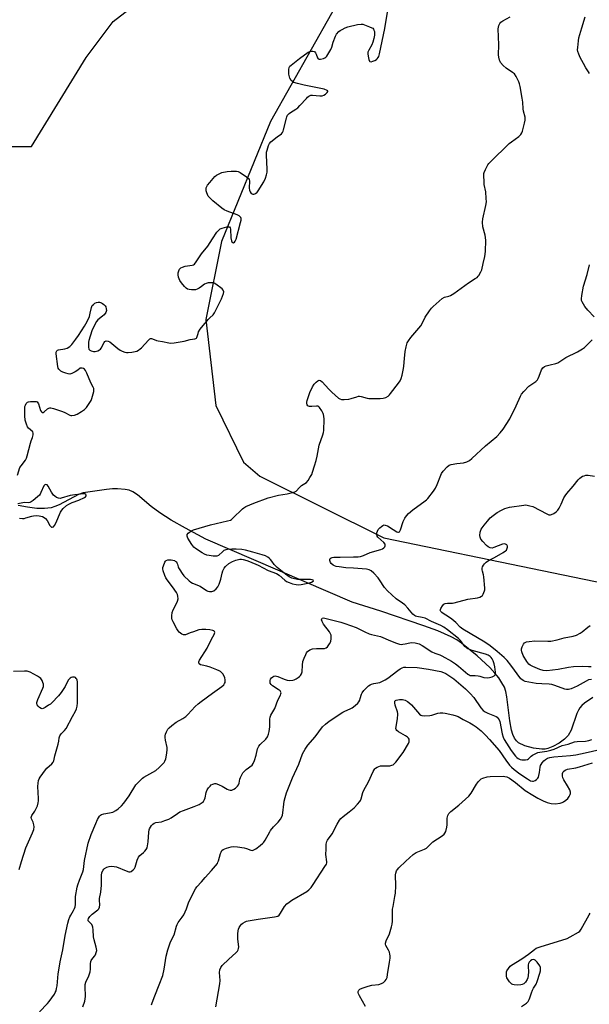
# Model space of a CAD drawing. Units: inches. Extents: x 1213767 to 1219767, y 521456 to 525456.
# Drawn here: x 1215277 to 1215557, y 523248 to 523732 of the extents above; entities that cross this region are included whole.
import ezdxf

# ---------------------------------------------------------------- set-up
doc = ezdxf.new("R2010")
doc.units = ezdxf.units.IN
doc.header["$MEASUREMENT"] = 0
for name, color, linetype in [('HYDRO-Single Line Stream', 4, 'Continuous'), ('NTRL-Trees', 3, 'Continuous'), ('Undefined', 1, 'Continuous')]:
    doc.layers.add(name, color=color, linetype=linetype)

msp = doc.modelspace()

# ---------------------------------------------------------------- linework, layer by layer
at = {"layer": 'HYDRO-Single Line Stream'}
msp.add_lwpolyline([(1215558.29, 523398.89), (1215554.32, 523396.24), (1215552.89, 523394.98), (1215551.97, 523393.92), (1215551.27, 523392.77), (1215550.49, 523391.05), (1215547.63, 523382.91), (1215546.23, 523380.29), (1215544.38, 523378.39), (1215541.83, 523376.53), (1215538.69, 523374.78), (1215536.16, 523373.81), (1215534.84, 523373.58), (1215533.32, 523373.53), (1215529.22, 523374.02), (1215524.86, 523375.24), (1215521.81, 523376.69), (1215520.77, 523377.59), (1215519.78, 523379.02), (1215518.99, 523380.79), (1215518.37, 523382.84), (1215517.51, 523387.53), (1215516.11, 523399.25), (1215515.54, 523401.97), (1215514.85, 523404.02), (1215513.69, 523406.25), (1215512.12, 523408.57), (1215510.21, 523410.94), (1215507.72, 523413.65), (1215501.56, 523419.43), (1215493.84, 523425.64), (1215491.42, 523427.28), (1215488.75, 523428.79), (1215482.12, 523431.78), (1215475.32, 523434.27), (1215454.1, 523441.44), (1215440.01, 523445.83), (1215368.06, 523476.92), (1215358.12, 523482.2), (1215351.1, 523486.19), (1215345.44, 523489.76), (1215341.18, 523492.94), (1215334.49, 523498.66), (1215332.2, 523500.21), (1215330.41, 523501.01), (1215328.44, 523501.34), (1215324.7, 523501.55), (1215322.21, 523501.53), (1215319.28, 523501.28), (1215307.77, 523499.62), (1215305.44, 523498.81), (1215295.94, 523493.79), (1215293.81, 523492.85), (1215292.09, 523492.31), (1215288.83, 523491.89), (1215284.96, 523491.95), (1215280.4, 523492.51), (1215275.83, 523493.48)], dxfattribs=at)
at = {"layer": 'NTRL-Trees'}
msp.add_lwpolyline([(1215259.8, 523669.99), (1215282.42, 523669.99), (1215309.28, 523713.76), (1215322.58, 523731.48), (1215338.92, 523744.32), (1215375.83, 523770.66), (1215427.04, 523803), (1215484.53, 523850.62), (1215502.5, 523840.73), (1215503.08, 523823.52), (1215489.75, 523808.16), (1215439.87, 523753.22), (1215399.87, 523682.25), (1215375.75, 523623.31), (1215368.12, 523584.87), (1215373, 523542.66), (1215386.63, 523514.72), (1215394.73, 523507.82), (1215455.56, 523477.46), (1215611.31, 523445.29), (1215736.03, 523417.73), (1215805.04, 523372.48), (1215820.87, 523295.56), (1215812.96, 523225.43)], dxfattribs=at)
at = {"layer": 'Undefined'}
for points, elevation in [([(1215275.57, 523508.39), (1215276.75, 523512.04), (1215277.35, 523512.99), (1215279.44, 523515.7), (1215279.98, 523516.68), (1215280.33, 523517.78), (1215281.87, 523524.1), (1215282.25, 523525.23), (1215282.94, 523526.86), (1215283.28, 523528.21), (1215283.29, 523528.98), (1215282.99, 523529.64), (1215280.96, 523531.5), (1215280.45, 523532.16), (1215279.9, 523533.47), (1215279.35, 523535.44), (1215279.14, 523537.45), (1215279.11, 523541.51), (1215279.19, 523542.08), (1215279.41, 523542.82), (1215279.74, 523543.51), (1215280.03, 523543.91), (1215280.39, 523544.22), (1215280.85, 523544.43), (1215281.95, 523544.61), (1215284.26, 523544.62), (1215284.78, 523544.54), (1215285.22, 523544.34), (1215285.54, 523543.97), (1215285.78, 523543.48), (1215286.89, 523540.08), (1215287.29, 523539.42), (1215287.63, 523539.2), (1215288.14, 523539.21), (1215288.56, 523539.44), (1215290.24, 523540.88), (1215290.9, 523541.3), (1215291.39, 523541.43), (1215291.91, 523541.4), (1215293.28, 523541.07), (1215297.72, 523539.65), (1215298.78, 523539.19), (1215301.24, 523537.81), (1215301.75, 523537.66), (1215302.26, 523537.63), (1215303.56, 523537.87), (1215304.81, 523538.39), (1215307.02, 523539.59), (1215308.45, 523540.59), (1215309.4, 523541.67), (1215311.11, 523544.03), (1215311.7, 523545.03), (1215312.09, 523546.11), (1215312.97, 523549.5), (1215313.09, 523550.34), (1215313.06, 523550.88), (1215312.8, 523551.64), (1215311.61, 523553.78), (1215309.68, 523558.53), (1215308.99, 523559.85), (1215308.45, 523560.48), (1215308.03, 523560.8), (1215307.38, 523561.02), (1215306.73, 523561.02), (1215306.38, 523560.88), (1215305.19, 523559.91), (1215303.91, 523559.15), (1215302.29, 523558.38), (1215301.18, 523558.08), (1215300.36, 523558.15), (1215299.25, 523558.45), (1215297.87, 523558.93), (1215296.87, 523559.44), (1215296.28, 523559.93), (1215295.79, 523560.51), (1215295.53, 523561.03), (1215295.3, 523561.86), (1215294.5, 523567.99), (1215294.52, 523568.81), (1215294.78, 523569.46), (1215295.13, 523569.77), (1215295.62, 523569.97), (1215298.84, 523570.53), (1215299.96, 523570.87), (1215301.2, 523571.58), (1215302.25, 523572.57), (1215304.21, 523575.18), (1215305.46, 523576.97), (1215308.42, 523581.57), (1215309.71, 523583.91), (1215310.84, 523586.32), (1215311.31, 523588.02), (1215311.91, 523590.77), (1215312.31, 523591.75), (1215312.87, 523592.35), (1215313.57, 523592.86), (1215314.32, 523593.25), (1215315.1, 523593.44), (1215315.88, 523593.36), (1215316.89, 523593.05), (1215317.37, 523592.78), (1215318.04, 523592.24), (1215318.6, 523591.6), (1215318.87, 523591.13), (1215319.17, 523590.13), (1215319.21, 523589.36), (1215319.1, 523588.87), (1215318.87, 523588.38), (1215318.05, 523587.26), (1215317.24, 523586.47), (1215314.98, 523584.69), (1215314.34, 523583.96), (1215313.39, 523582.19), (1215312.11, 523579.3), (1215310.64, 523574.59), (1215310.47, 523573.74), (1215310.4, 523572.91), (1215310.43, 523571.24), (1215310.66, 523570.26), (1215311.12, 523569.75), (1215311.8, 523569.44), (1215312.83, 523569.2), (1215313.63, 523569.22), (1215314.96, 523569.54), (1215315.91, 523569.98), (1215316.3, 523570.33), (1215316.62, 523570.78), (1215318.06, 523573.56), (1215318.53, 523574.12), (1215319.11, 523574.41), (1215320.02, 523574.31), (1215320.91, 523573.9), (1215324.82, 523570.6), (1215326.01, 523569.76), (1215327.01, 523569.31), (1215328.32, 523568.88), (1215329.12, 523568.7), (1215329.96, 523568.65), (1215331.69, 523568.8), (1215333.41, 523569.09), (1215334.21, 523569.36), (1215334.96, 523569.77), (1215335.9, 523570.42), (1215336.56, 523570.99), (1215339.91, 523574.8), (1215340.52, 523575.34), (1215340.96, 523575.54), (1215341.43, 523575.53), (1215341.94, 523575.39), (1215343.78, 523574.6), (1215344.6, 523574.34), (1215346.81, 523574.06), (1215349.92, 523573.41), (1215350.79, 523573.33), (1215352.53, 523573.49), (1215357.48, 523574.25), (1215360.37, 523575.05), (1215362.68, 523575.36), (1215363.13, 523575.53), (1215363.51, 523575.79), (1215363.72, 523576.08), (1215363.9, 523576.52), (1215364.26, 523578.05), (1215364.53, 523578.77), (1215365.33, 523580.17), (1215369.27, 523584.89), (1215370.07, 523585.73), (1215371.78, 523587.26), (1215372.43, 523588.17), (1215375.73, 523595.03), (1215376.74, 523597.73), (1215376.9, 523598.51), (1215376.87, 523598.98), (1215376.64, 523599.4), (1215376.09, 523599.97), (1215373.1, 523602.24), (1215372.14, 523602.8), (1215371.61, 523602.96), (1215371.05, 523603.01), (1215369.31, 523602.9), (1215368.2, 523602.62), (1215367.51, 523602.23), (1215365.96, 523601.09), (1215364.77, 523600.32), (1215363.78, 523599.79), (1215363.02, 523599.51), (1215362.19, 523599.42), (1215361.05, 523599.47), (1215359.91, 523599.62), (1215359.11, 523599.83), (1215358.42, 523600.25), (1215357.63, 523601.07), (1215356.15, 523602.89), (1215355.36, 523604.11), (1215354.73, 523605.7), (1215354.46, 523606.8), (1215354.5, 523607.87), (1215354.77, 523608.9), (1215355.11, 523609.6), (1215355.44, 523609.99), (1215355.89, 523610.3), (1215356.64, 523610.68), (1215358.01, 523611.12), (1215361.38, 523611.58), (1215362.12, 523611.86), (1215362.54, 523612.2), (1215363.42, 523613.34), (1215365.99, 523617.26), (1215369.11, 523620.99), (1215371.31, 523624.65), (1215373.51, 523627.79), (1215374.43, 523628.92), (1215375.09, 523629.42), (1215376.15, 523629.83), (1215378.39, 523630.42), (1215379.17, 523630.53), (1215379.78, 523630.41), (1215380.01, 523630.07), (1215380.18, 523629.31), (1215380.46, 523625.05), (1215380.68, 523623.59), (1215380.88, 523623.14), (1215381.33, 523622.75), (1215381.69, 523622.67), (1215382.14, 523622.87), (1215382.55, 523623.42), (1215382.94, 523624.49), (1215385.21, 523632.65), (1215385.43, 523633.73), (1215385.41, 523634.57), (1215385.26, 523635.09), (1215385.03, 523635.47), (1215384.52, 523635.93), (1215383.58, 523636.39), (1215378.52, 523638.23), (1215377.18, 523638.86), (1215376, 523639.7), (1215371.6, 523643.35), (1215369.8, 523645.03), (1215369.27, 523645.65), (1215368.85, 523646.35), (1215368.57, 523647.15), (1215368.34, 523648.26), (1215368.27, 523649.09), (1215368.32, 523649.61), (1215368.56, 523650.32), (1215368.94, 523651.01), (1215370.03, 523652.36), (1215372.55, 523655.18), (1215373.43, 523655.91), (1215374.63, 523656.62), (1215375.98, 523657.14), (1215378.57, 523657.73), (1215380.57, 523657.89), (1215383.13, 523657.88), (1215383.93, 523657.69), (1215384.94, 523657.18), (1215388.09, 523655.15), (1215388.75, 523654.64), (1215389.12, 523654.26), (1215389.35, 523653.82), (1215389.49, 523653.04), (1215389.46, 523649.58), (1215389.55, 523648.46), (1215389.83, 523647.68), (1215390.43, 523646.94), (1215390.81, 523646.69), (1215391.26, 523646.57), (1215391.76, 523646.6), (1215392.27, 523646.73), (1215392.74, 523646.97), (1215393.1, 523647.26), (1215393.82, 523648.14), (1215396.68, 523652.56), (1215397.47, 523654.38), (1215397.99, 523655.99), (1215398.23, 523657.31), (1215398.32, 523658.81), (1215397.97, 523665.67), (1215397.97, 523667.15), (1215398.18, 523668.27), (1215398.9, 523670.42), (1215399.37, 523671.44), (1215400.09, 523672.32), (1215403.09, 523674.77), (1215405.25, 523676.28), (1215405.72, 523676.81), (1215406.06, 523677.47), (1215406.3, 523678.14), (1215407.7, 523683.87), (1215407.96, 523684.63), (1215408.33, 523685.34), (1215409.02, 523686.17), (1215409.66, 523686.71), (1215412.38, 523688.41), (1215413.31, 523689.1), (1215414.35, 523690.15), (1215417.52, 523693.69), (1215418.15, 523694.3), (1215418.82, 523694.79), (1215419.77, 523695.22), (1215420.59, 523695.33), (1215424.15, 523694.89), (1215425.31, 523694.97), (1215426.1, 523695.32), (1215426.85, 523695.81), (1215427.73, 523696.51), (1215428.14, 523697.01), (1215428.1, 523697.3), (1215427.79, 523697.56), (1215426.23, 523698.17), (1215416.42, 523700.13), (1215413.23, 523700.92), (1215411.31, 523701.54), (1215410.63, 523701.91), (1215410.11, 523702.39), (1215409.47, 523703.61), (1215408.9, 523705.52), (1215408.83, 523706.28), (1215408.86, 523707.86), (1215409.01, 523708.84), (1215409.46, 523709.48), (1215410.06, 523710.05), (1215414.14, 523713.28), (1215418.46, 523716.36), (1215419.23, 523716.76), (1215420.14, 523716.95), (1215420.64, 523716.94), (1215421.3, 523716.74), (1215421.66, 523716.51), (1215422.02, 523716.13), (1215422.4, 523715.42), (1215422.99, 523713.63), (1215423.38, 523713.1), (1215423.78, 523712.96), (1215424.52, 523712.98), (1215425.87, 523713.26), (1215426.63, 523713.55), (1215427.06, 523713.87), (1215427.6, 523714.51), (1215429.55, 523717.79), (1215430.01, 523718.85), (1215430.72, 523721.37), (1215431.82, 523724.32), (1215432.37, 523725.29), (1215433.47, 523726.51), (1215434.1, 523727.04), (1215435.09, 523727.63), (1215436.65, 523728.36), (1215437.93, 523728.86), (1215442.72, 523729.96), (1215444.4, 523730.2), (1215445.25, 523730.1), (1215446.09, 523729.85), (1215448.62, 523728.91), (1215449.69, 523728.44), (1215450.15, 523728.14), (1215450.5, 523727.75), (1215450.73, 523727.28), (1215450.97, 523726.49), (1215451.1, 523725.66), (1215451.07, 523724.82), (1215450.74, 523723.16), (1215450.23, 523721.24), (1215449.65, 523719.94), (1215448.16, 523717.46), (1215447.76, 523716.43), (1215447.74, 523715.59), (1215447.89, 523714.45), (1215448.25, 523712.75), (1215448.52, 523712.05), (1215448.79, 523711.75), (1215449.4, 523711.71), (1215450.15, 523711.92), (1215451.19, 523712.36), (1215451.93, 523712.79), (1215452.33, 523713.14), (1215452.83, 523713.74), (1215453.09, 523714.22), (1215453.5, 523715.63), (1215456.13, 523728.04), (1215457.9, 523738.97)], 208), ([(1215286.32, 523244.32), (1215290.21, 523248.4), (1215291.14, 523249.45), (1215293.66, 523253.1), (1215294.11, 523253.86), (1215294.47, 523254.64), (1215294.75, 523255.75), (1215294.99, 523257.16), (1215295.51, 523263.06), (1215295.96, 523265.9), (1215296.52, 523269), (1215297.81, 523274.78), (1215298.93, 523281.91), (1215300.27, 523287.95), (1215300.76, 523289.8), (1215301.22, 523291.02), (1215301.7, 523291.96), (1215303.09, 523294.21), (1215303.57, 523295.25), (1215303.83, 523296.06), (1215303.98, 523297.13), (1215304.11, 523301.02), (1215304.87, 523305.69), (1215305.16, 523306.84), (1215305.92, 523309.11), (1215307.56, 523313.19), (1215307.91, 523314.29), (1215308.49, 523318.77), (1215310.31, 523327.36), (1215311.69, 523331.52), (1215313.96, 523337.06), (1215314.86, 523338.88), (1215315.91, 523340.61), (1215316.27, 523341), (1215316.86, 523341.45), (1215317.89, 523341.81), (1215320.73, 523342.23), (1215322.34, 523342.62), (1215323.81, 523343.34), (1215324.95, 523344.12), (1215326.61, 523345.73), (1215327.76, 523347.04), (1215330.35, 523350.65), (1215333.73, 523355.92), (1215334.67, 523357.04), (1215336.08, 523358.54), (1215336.93, 523359.33), (1215337.62, 523359.83), (1215342.11, 523362.2), (1215343.51, 523363.07), (1215345.22, 523364.52), (1215347.57, 523367.02), (1215348.03, 523367.71), (1215348.38, 523368.77), (1215348.9, 523371.61), (1215349.12, 523373.32), (1215349.05, 523374.43), (1215348.2, 523377.98), (1215348.09, 523379.36), (1215348.12, 523380.18), (1215348.31, 523381), (1215348.78, 523382.07), (1215349.49, 523383.36), (1215350.02, 523384.05), (1215351.35, 523385.23), (1215353.48, 523386.86), (1215356.8, 523388.64), (1215358.25, 523389.61), (1215359.31, 523390.61), (1215362.9, 523394.46), (1215364.37, 523395.86), (1215365.75, 523396.94), (1215371.44, 523401.09), (1215376.04, 523404.32), (1215376.88, 523405.11), (1215377.35, 523405.78), (1215377.57, 523406.27), (1215377.67, 523406.78), (1215377.62, 523407.58), (1215377.39, 523408.67), (1215377.13, 523409.47), (1215376.4, 523410.68), (1215375.83, 523411.31), (1215375.38, 523411.68), (1215374.63, 523412.14), (1215373.55, 523412.64), (1215370.24, 523413.85), (1215368.56, 523414.37), (1215366.29, 523414.83), (1215365.47, 523415.07), (1215364.84, 523415.47), (1215364.65, 523415.86), (1215364.62, 523416.54), (1215364.91, 523417.29), (1215368.68, 523423.27), (1215370.81, 523427.61), (1215372.18, 523429.91), (1215372.4, 523430.41), (1215372.5, 523430.89), (1215372.32, 523431.44), (1215372, 523431.73), (1215371.53, 523431.93), (1215370.12, 523432.24), (1215368.05, 523432.49), (1215366.12, 523432.44), (1215364.73, 523432.18), (1215361.98, 523431.34), (1215360.34, 523430.77), (1215358.11, 523429.85), (1215357.6, 523429.79), (1215357.09, 523429.86), (1215356.38, 523430.18), (1215355.69, 523430.61), (1215355.04, 523431.11), (1215354.47, 523431.71), (1215353.84, 523432.71), (1215352.04, 523436.14), (1215351.56, 523437.2), (1215351.37, 523438.02), (1215351.38, 523439.12), (1215351.6, 523440.78), (1215352.03, 523442.11), (1215353.42, 523444.58), (1215354.2, 523446.42), (1215354.45, 523447.5), (1215354.4, 523448.85), (1215354.21, 523449.63), (1215353.69, 523450.61), (1215351.68, 523453.38), (1215349.02, 523456.85), (1215348.42, 523457.84), (1215347.95, 523458.94), (1215347.17, 523461.19), (1215346.98, 523462.32), (1215347.04, 523462.88), (1215347.25, 523463.71), (1215348, 523465.59), (1215348.3, 523466.03), (1215348.68, 523466.34), (1215349.37, 523466.6), (1215350.14, 523466.71), (1215350.99, 523466.7), (1215351.85, 523466.58), (1215352.67, 523466.33), (1215353.1, 523466.09), (1215353.65, 523465.62), (1215353.93, 523465.23), (1215354.21, 523464.56), (1215354.52, 523463.26), (1215354.73, 523462.73), (1215355.29, 523461.72), (1215356.4, 523459.99), (1215357.28, 523458.88), (1215359.87, 523456.3), (1215360.74, 523455.62), (1215361.47, 523455.22), (1215365.37, 523453.72), (1215368.38, 523451.67), (1215369.09, 523451.29), (1215369.83, 523451.08), (1215371.11, 523451.14), (1215372.08, 523451.5), (1215373.12, 523452.4), (1215374, 523453.48), (1215374.61, 523454.76), (1215375.47, 523457.2), (1215376.15, 523460.15), (1215376.52, 523461.24), (1215377.13, 523462.53), (1215377.81, 523463.41), (1215379.47, 523464.89), (1215381.2, 523465.9), (1215382.83, 523466.52), (1215384.85, 523466.94), (1215385.67, 523466.95), (1215386.38, 523466.84), (1215388.33, 523466.35), (1215389.6, 523465.92), (1215393.83, 523463.98), (1215398.74, 523461.41), (1215402.86, 523459.9), (1215404.2, 523459.11), (1215406.92, 523456.71), (1215407.77, 523456.09), (1215409.02, 523455.48), (1215410.75, 523454.88), (1215412.59, 523454.48), (1215413.76, 523454.42), (1215414.93, 523454.48), (1215419.02, 523455.32), (1215420.08, 523455.7), (1215420.86, 523456.17), (1215421, 523456.39), (1215420.85, 523456.6), (1215420.34, 523456.84), (1215419.62, 523457), (1215413.1, 523457.08), (1215411.69, 523457.28), (1215410.36, 523457.71), (1215409.13, 523458.36), (1215407.2, 523459.69), (1215403.19, 523462.95), (1215401.76, 523464.35), (1215400.56, 523466.07), (1215399.87, 523466.9), (1215399.3, 523467.47), (1215398.66, 523467.96), (1215397.41, 523468.59), (1215395.82, 523469.2), (1215391.16, 523470.39), (1215387.63, 523471.41), (1215385.77, 523471.72), (1215382.94, 523471.91), (1215380.87, 523471.93), (1215378.78, 523471.84), (1215377.93, 523471.67), (1215376.95, 523471.19), (1215376.07, 523470.52), (1215374.69, 523469.11), (1215374.26, 523468.81), (1215373.57, 523468.53), (1215372.79, 523468.43), (1215371.68, 523468.48), (1215369.72, 523468.73), (1215368.62, 523469.01), (1215367.53, 523469.48), (1215366.23, 523470.19), (1215363.02, 523472.32), (1215362.28, 523472.94), (1215361.27, 523474.24), (1215359.22, 523477.4), (1215358.87, 523478.33), (1215358.86, 523478.77), (1215358.97, 523479.2), (1215359.39, 523479.81), (1215360.03, 523480.34), (1215361.01, 523480.95), (1215362.1, 523481.4), (1215370.44, 523483.88), (1215378.83, 523485.8), (1215380.16, 523486.23), (1215380.71, 523486.56), (1215381.38, 523487.12), (1215386.05, 523491.74), (1215386.74, 523492.29), (1215387.73, 523492.86), (1215391.69, 523494.63), (1215398.7, 523497.14), (1215403.76, 523498.44), (1215408.14, 523499.15), (1215410.72, 523499.75), (1215411.82, 523500.1), (1215412.52, 523500.53), (1215414.11, 523502.18), (1215415.19, 523503.19), (1215417.61, 523504.79), (1215418.34, 523505.66), (1215419.28, 523507.15), (1215420.16, 523508.68), (1215420.61, 523509.75), (1215421.48, 523512.88), (1215422.31, 523515.49), (1215422.88, 523517.65), (1215423.82, 523523.02), (1215425.63, 523528.19), (1215425.89, 523529.24), (1215426.06, 523530.3), (1215426.2, 523535.92), (1215426.15, 523537.32), (1215426.02, 523538.13), (1215425.85, 523538.65), (1215425.16, 523539.9), (1215424.02, 523541.54), (1215423.65, 523541.92), (1215423.24, 523542.19), (1215422.5, 523542.3), (1215420.25, 523542.04), (1215419.11, 523542.1), (1215418.6, 523542.24), (1215418.19, 523542.5), (1215417.94, 523542.89), (1215417.81, 523543.38), (1215417.78, 523544.19), (1215417.93, 523545.03), (1215419.21, 523548.93), (1215420.47, 523551.73), (1215421.43, 523553.1), (1215422.36, 523554.14), (1215423.19, 523554.79), (1215423.82, 523554.98), (1215424.47, 523554.86), (1215425.32, 523554.17), (1215428.5, 523550.55), (1215429.97, 523549.11), (1215433.29, 523546.25), (1215433.99, 523545.81), (1215434.77, 523545.59), (1215436.17, 523545.58), (1215438.45, 523545.79), (1215439.57, 523546.06), (1215442.33, 523546.94), (1215443.15, 523547.11), (1215443.7, 523547.11), (1215444.53, 523546.97), (1215447.38, 523546.13), (1215448.23, 523546.03), (1215449.67, 523546.02), (1215453.76, 523546.07), (1215455.2, 523546.17), (1215456.53, 523546.59), (1215457.75, 523547.25), (1215458.38, 523547.81), (1215458.95, 523548.47), (1215462.83, 523553.62), (1215463.66, 523554.81), (1215464.16, 523555.86), (1215464.63, 523557.58), (1215465.34, 523560.8), (1215465.47, 523561.96), (1215465.69, 523565.76), (1215466.08, 523569.14), (1215466.52, 523571.42), (1215467.13, 523573.37), (1215467.69, 523574.38), (1215468.87, 523576.04), (1215473.72, 523581.76), (1215474.42, 523582.95), (1215475.91, 523586.07), (1215478.12, 523589.23), (1215479.04, 523590.4), (1215479.85, 523591.25), (1215484.28, 523595.17), (1215485.39, 523595.82), (1215487.56, 523596.37), (1215488.35, 523596.66), (1215490.08, 523597.7), (1215497.16, 523603.01), (1215500.51, 523605), (1215501.41, 523605.61), (1215502.01, 523606.15), (1215502.37, 523606.59), (1215503.37, 523608.33), (1215503.74, 523609.38), (1215504.36, 523612.41), (1215505.3, 523615.93), (1215505.45, 523617.05), (1215505.52, 523618.52), (1215505.68, 523623.83), (1215505.63, 523625.29), (1215505.41, 523626.46), (1215504.34, 523630.51), (1215504.12, 523632.77), (1215504.27, 523634.47), (1215505.76, 523641), (1215506.01, 523642.73), (1215505.97, 523644.5), (1215505.72, 523647.75), (1215505.01, 523651.35), (1215504.87, 523652.47), (1215504.77, 523655.9), (1215504.84, 523656.74), (1215504.96, 523657.28), (1215505.54, 523658.61), (1215506.79, 523660.93), (1215507.27, 523661.65), (1215508.05, 523662.53), (1215517.19, 523671.41), (1215518.34, 523672.35), (1215521.91, 523674.94), (1215522.95, 523675.95), (1215523.4, 523676.68), (1215523.7, 523677.5), (1215524.75, 523681.55), (1215525.05, 523682.99), (1215525.09, 523683.57), (1215525.01, 523684.39), (1215524.29, 523687.4), (1215524.09, 523688.54), (1215523.87, 523691.81), (1215523.59, 523693.82), (1215522.58, 523699.56), (1215522.26, 523700.83), (1215521.9, 523701.85), (1215520.59, 523704.48), (1215519.79, 523705.68), (1215518.93, 523706.43), (1215515.82, 523708.6), (1215514.34, 523709.89), (1215513.01, 523711.29), (1215512.74, 523711.76), (1215512.45, 523712.52), (1215512.13, 523713.88), (1215512.02, 523715.01), (1215512.15, 523719.96), (1215511.84, 523727.82), (1215511.9, 523728.66), (1215512.13, 523729.46), (1215512.67, 523730.45), (1215513.18, 523731.13), (1215514.06, 523731.85), (1215517.66, 523733.85)], 210), ([(1215556.75, 523705.97), (1215556.21, 523706.66), (1215554.91, 523708.62), (1215553.84, 523710.84), (1215552.2, 523713.75), (1215551.51, 523715.36), (1215551.03, 523716.72), (1215550.89, 523717.56), (1215550.91, 523718.74), (1215551.26, 523722), (1215551.5, 523723.47), (1215552.87, 523728.38), (1215554.64, 523733.72)], 212), ([(1215558.98, 523586.19), (1215555.81, 523589.48), (1215554.42, 523591.33), (1215553.05, 523593.53), (1215552.81, 523594.28), (1215552.73, 523595.07), (1215552.92, 523596.78), (1215553.71, 523601.33), (1215555.51, 523607.08), (1215556.74, 523611.82)], 212), ([(1215307.71, 523246.76), (1215308.61, 523249.58), (1215308.81, 523250.75), (1215308.91, 523251.94), (1215308.79, 523256.77), (1215308.84, 523257.74), (1215309.16, 523258.94), (1215310.63, 523262.12), (1215311.23, 523263.96), (1215311.45, 523265.33), (1215311.43, 523267.96), (1215311.57, 523269.07), (1215311.76, 523269.58), (1215312.06, 523270.06), (1215313.34, 523271.67), (1215313.8, 523272.39), (1215314.27, 523273.52), (1215314.45, 523274.49), (1215314.42, 523275.3), (1215314.25, 523276.15), (1215313.18, 523279.79), (1215312.86, 523281.2), (1215312.75, 523284.68), (1215312.57, 523286.04), (1215312.41, 523286.55), (1215312.03, 523287.24), (1215310.55, 523288.78), (1215310.3, 523289.18), (1215310.22, 523289.63), (1215310.42, 523290.32), (1215311.07, 523291.21), (1215312.31, 523292.37), (1215315.03, 523294.44), (1215315.54, 523295.08), (1215315.86, 523295.86), (1215316.06, 523296.98), (1215315.86, 523299.21), (1215315.88, 523300.07), (1215316.47, 523303.13), (1215316.81, 523306.62), (1215316.78, 523311.44), (1215317.04, 523312.8), (1215317.61, 523314.04), (1215317.93, 523314.46), (1215318.33, 523314.81), (1215319.5, 523315.49), (1215320.51, 523315.85), (1215321.63, 523315.95), (1215323.05, 523315.87), (1215324.15, 523315.66), (1215328.97, 523313.67), (1215330.33, 523313.26), (1215330.85, 523313.25), (1215331.33, 523313.41), (1215332.43, 523314.2), (1215333, 523314.81), (1215333.39, 523315.52), (1215334.41, 523318.99), (1215335.06, 523320.46), (1215335.7, 523321.25), (1215337.51, 523322.77), (1215338.11, 523323.37), (1215338.82, 523324.24), (1215339.2, 523324.96), (1215339.5, 523326), (1215339.81, 523327.91), (1215340.14, 523332.66), (1215340.31, 523333.82), (1215340.48, 523334.36), (1215340.85, 523335.11), (1215341.46, 523336.06), (1215341.99, 523336.69), (1215342.67, 523337.18), (1215343.48, 523337.49), (1215346.3, 523337.88), (1215347.96, 523338.38), (1215349.87, 523339.07), (1215351.14, 523339.76), (1215354.13, 523341.97), (1215355.35, 523342.67), (1215357.18, 523343.45), (1215362.44, 523345.36), (1215364.82, 523346.4), (1215365.83, 523346.94), (1215366.29, 523347.28), (1215366.89, 523347.87), (1215367.51, 523348.8), (1215367.75, 523349.55), (1215368.25, 523352.27), (1215368.42, 523352.8), (1215368.81, 523353.56), (1215369.45, 523354.5), (1215370.17, 523355.39), (1215370.79, 523355.93), (1215371.49, 523356.31), (1215372.49, 523356.6), (1215373, 523356.6), (1215373.53, 523356.47), (1215374.59, 523356.06), (1215376.15, 523355.3), (1215378.55, 523353.84), (1215379.34, 523353.55), (1215380.14, 523353.38), (1215380.92, 523353.42), (1215381.86, 523353.8), (1215382.73, 523354.42), (1215383.68, 523355.39), (1215384.11, 523356.08), (1215384.42, 523356.83), (1215384.89, 523358.86), (1215385.17, 523359.64), (1215385.76, 523360.9), (1215386.33, 523361.84), (1215387.11, 523362.71), (1215387.99, 523363.5), (1215390.8, 523365.63), (1215391.42, 523366.44), (1215392.03, 523368.03), (1215392.78, 523370.54), (1215393.58, 523373.64), (1215394.09, 523374.95), (1215394.78, 523375.81), (1215397.59, 523378.45), (1215398.38, 523379.59), (1215398.95, 523380.86), (1215399.26, 523382.26), (1215399.59, 523384.54), (1215399.62, 523385.69), (1215399.5, 523388.28), (1215399.66, 523389.29), (1215400.11, 523390.29), (1215401.98, 523393.59), (1215403.5, 523397.58), (1215404.82, 523400.19), (1215405.03, 523400.7), (1215405.12, 523401.18), (1215405.05, 523401.62), (1215404.59, 523402.22), (1215403.66, 523402.91), (1215400.95, 523404.65), (1215400.17, 523405.39), (1215399.77, 523406.09), (1215399.66, 523406.6), (1215399.72, 523407.39), (1215399.9, 523407.9), (1215400.39, 523408.6), (1215401, 523409.19), (1215401.47, 523409.45), (1215402.15, 523409.57), (1215402.86, 523409.49), (1215403.42, 523409.33), (1215406.68, 523407.91), (1215408.06, 523407.49), (1215409.43, 523407.4), (1215410.81, 523407.47), (1215411.6, 523407.67), (1215412.59, 523408.15), (1215413.54, 523408.74), (1215414.18, 523409.25), (1215414.69, 523409.85), (1215415.07, 523410.55), (1215415.38, 523411.66), (1215415.55, 523414.89), (1215415.84, 523416.64), (1215416.41, 523418.29), (1215417.2, 523420.17), (1215417.61, 523420.91), (1215418.14, 523421.54), (1215419.21, 523422.37), (1215420.55, 523422.82), (1215422.57, 523423.11), (1215425.55, 523423.02), (1215426.42, 523423.06), (1215427.32, 523423.35), (1215427.93, 523423.89), (1215428.94, 523425.28), (1215429.58, 523426.56), (1215429.76, 523427.91), (1215429.68, 523429.56), (1215429.44, 523430.34), (1215428.92, 523431.32), (1215426.02, 523435.11), (1215425.27, 523436.27), (1215424.99, 523437.15), (1215425.06, 523437.59), (1215425.29, 523437.91), (1215425.89, 523438.07), (1215426.64, 523437.99), (1215434.51, 523435.98), (1215436.44, 523435.41), (1215442.08, 523433.4), (1215446.24, 523431.34), (1215448.41, 523430.36), (1215449.51, 523430.01), (1215453.97, 523429.03), (1215458.85, 523426.88), (1215461.86, 523425.67), (1215463.24, 523425.2), (1215464.09, 523425.07), (1215464.96, 523425.12), (1215466.13, 523425.33), (1215468.43, 523425.9), (1215469.3, 523426.02), (1215470.99, 523425.82), (1215472.93, 523425.3), (1215474.4, 523424.51), (1215479.25, 523421.47), (1215480.72, 523420.78), (1215483.08, 523419.97), (1215484.14, 523419.52), (1215488.8, 523416.81), (1215490.84, 523415.47), (1215492.23, 523414.44), (1215496.89, 523410.51), (1215497.59, 523410.05), (1215498.08, 523409.84), (1215498.59, 523409.74), (1215500.47, 523409.71), (1215501.91, 523409.6), (1215502.76, 523409.41), (1215504.82, 523408.74), (1215506.44, 523408.59), (1215507.54, 523408.74), (1215508.92, 523409.15), (1215509.91, 523409.61), (1215510.37, 523410.05), (1215510.55, 523410.68), (1215510.52, 523411.5), (1215510.12, 523414.12), (1215509.8, 523415.55), (1215509.34, 523416.93), (1215508.87, 523417.97), (1215508.41, 523418.61), (1215507.88, 523419.14), (1215506.93, 523419.74), (1215505.58, 523420.28), (1215499.01, 523422.07), (1215497.72, 523422.5), (1215496.98, 523422.84), (1215496.18, 523423.37), (1215495.44, 523424.1), (1215493.28, 523427.02), (1215492.35, 523428.01), (1215486.9, 523432.32), (1215485.18, 523433.55), (1215483.57, 523434.43), (1215479.05, 523436.41), (1215475.94, 523437.91), (1215474.44, 523438.35), (1215471.89, 523438.74), (1215471.14, 523438.99), (1215470.7, 523439.24), (1215469.9, 523439.98), (1215467.45, 523442.9), (1215465.86, 523444.48), (1215464.82, 523445.33), (1215461.66, 523447.54), (1215457.44, 523451.35), (1215455.92, 523453.13), (1215453.47, 523456.88), (1215452.8, 523457.79), (1215450.61, 523460.12), (1215449.33, 523461.28), (1215448.42, 523461.73), (1215447.06, 523462.01), (1215440.66, 523462.58), (1215436.93, 523462.81), (1215433.72, 523463.16), (1215432.15, 523463.46), (1215431.39, 523463.73), (1215430.62, 523464.12), (1215429.74, 523464.88), (1215429.41, 523465.35), (1215429.18, 523465.86), (1215429.06, 523466.39), (1215429.06, 523466.88), (1215429.22, 523467.26), (1215429.69, 523467.63), (1215430.14, 523467.8), (1215430.96, 523467.93), (1215434.13, 523468.07), (1215440.68, 523468.12), (1215443.04, 523468.23), (1215444.2, 523468.37), (1215445.53, 523468.78), (1215448.84, 523470.25), (1215454.19, 523471.7), (1215454.96, 523472.06), (1215455.61, 523472.54), (1215456.12, 523473.11), (1215456.3, 523473.54), (1215456.33, 523473.98), (1215456.19, 523474.4), (1215455.55, 523475.19), (1215452.7, 523477.89), (1215452.37, 523478.37), (1215452.11, 523479.14), (1215452.12, 523479.96), (1215452.42, 523480.77), (1215452.87, 523481.53), (1215453.6, 523482.38), (1215454.41, 523483.13), (1215455.05, 523483.6), (1215455.76, 523483.83), (1215456.23, 523483.81), (1215457.38, 523483.36), (1215460.14, 523481.55), (1215461.93, 523480.53), (1215462.41, 523480.34), (1215462.87, 523480.29), (1215463.32, 523480.52), (1215463.8, 523481.41), (1215465.19, 523485.58), (1215465.96, 523487.12), (1215466.71, 523488.34), (1215467.69, 523489.41), (1215469.92, 523491.33), (1215475.97, 523495.66), (1215476.64, 523496.23), (1215477.24, 523496.89), (1215479.96, 523500.47), (1215480.96, 523501.95), (1215481.81, 523503.78), (1215483.58, 523508.36), (1215483.95, 523509.13), (1215484.81, 523510.3), (1215486.78, 523512.5), (1215487.67, 523513.22), (1215488.68, 523513.6), (1215491.45, 523514.14), (1215494.82, 523514.41), (1215496.45, 523514.94), (1215497.72, 523515.57), (1215498.86, 523516.49), (1215505.6, 523522.8), (1215511.12, 523527.4), (1215512.86, 523529.15), (1215514.25, 523531.03), (1215517.49, 523535.96), (1215520.64, 523542.4), (1215522.79, 523547.16), (1215523.34, 523548.16), (1215524.46, 523549.51), (1215526.92, 523552.06), (1215527.83, 523552.8), (1215530.28, 523554.44), (1215531.1, 523555.22), (1215531.54, 523555.93), (1215532.02, 523556.95), (1215533.12, 523560.2), (1215533.75, 523561.08), (1215534.61, 523561.76), (1215535.38, 523562.11), (1215537.34, 523562.66), (1215540.13, 523563.24), (1215541.12, 523563.6), (1215545.02, 523566.13), (1215550.78, 523568.97), (1215553.3, 523570.45), (1215554.2, 523571.12), (1215555.45, 523572.21), (1215557.96, 523574.88)], 212), ([(1215557.65, 523407.8), (1215556.27, 523407.57), (1215555.06, 523407.07), (1215550.67, 523404.58), (1215547.72, 523403.3), (1215546.35, 523402.9), (1215545.48, 523402.92), (1215544.64, 523403.12), (1215539.65, 523404.93), (1215538.25, 523405.35), (1215536.83, 523405.52), (1215533.26, 523405.67), (1215530.43, 523405.92), (1215526.91, 523406.53), (1215525.16, 523406.91), (1215524.1, 523407.35), (1215523.41, 523407.83), (1215523, 523408.21), (1215518.01, 523414.93), (1215516.21, 523417.2), (1215514.78, 523418.65), (1215511.28, 523421.66), (1215507.83, 523424.41), (1215505.31, 523426.19), (1215494.48, 523432.58), (1215493.17, 523433.64), (1215490.97, 523435.8), (1215489.06, 523437.46), (1215487.47, 523438.58), (1215484.76, 523440.21), (1215484.07, 523440.71), (1215483.58, 523441.26), (1215483.34, 523441.87), (1215483.41, 523442.33), (1215483.62, 523442.8), (1215484.39, 523443.98), (1215485.15, 523444.8), (1215485.82, 523445.16), (1215486.83, 523445.36), (1215489.33, 523445.37), (1215490.2, 523445.46), (1215496.89, 523447.26), (1215501.73, 523448), (1215502.86, 523448.37), (1215503.62, 523448.76), (1215504.03, 523449.12), (1215504.49, 523449.81), (1215505.14, 523451.38), (1215505.23, 523451.93), (1215505.25, 523452.8), (1215504.75, 523458.38), (1215504.6, 523459.24), (1215504.06, 523461.03), (1215503.92, 523461.79), (1215503.92, 523462.56), (1215504.13, 523463.3), (1215504.57, 523464.01), (1215505.12, 523464.68), (1215505.91, 523465.53), (1215506.56, 523466.09), (1215507.36, 523466.55), (1215510.02, 523467.8), (1215514.35, 523470.35), (1215515.48, 523471.1), (1215515.83, 523471.44), (1215516.14, 523471.9), (1215516.46, 523472.92), (1215516.43, 523473.41), (1215516.05, 523474.01), (1215515.44, 523474.44), (1215514.73, 523474.59), (1215513.99, 523474.4), (1215509.67, 523472.67), (1215508.85, 523472.5), (1215507.91, 523472.61), (1215506.95, 523473.08), (1215506.07, 523473.81), (1215504.24, 523475.7), (1215503.36, 523476.83), (1215502.92, 523477.86), (1215502.8, 523478.68), (1215503.04, 523480.36), (1215503.47, 523481.71), (1215503.89, 523482.43), (1215504.93, 523483.78), (1215506.55, 523485.74), (1215507.95, 523487.28), (1215509.42, 523488.56), (1215511.31, 523489.97), (1215513.48, 523491.15), (1215515.16, 523491.9), (1215516.2, 523492.26), (1215517.36, 523492.51), (1215524.39, 523493.63), (1215525.27, 523493.67), (1215526.09, 523493.57), (1215527.46, 523493.26), (1215528.78, 523492.84), (1215532.35, 523491.17), (1215535.81, 523489.23), (1215536.8, 523488.8), (1215537.59, 523488.75), (1215538.11, 523488.91), (1215539.1, 523489.5), (1215540.32, 523490.37), (1215541.21, 523491.14), (1215541.86, 523492.03), (1215542.84, 523494.03), (1215544.15, 523497.17), (1215544.7, 523498.17), (1215545.62, 523499.32), (1215548.76, 523502.91), (1215551.13, 523506.06), (1215551.9, 523506.9), (1215552.58, 523507.37), (1215553.32, 523507.76), (1215554.08, 523508.08), (1215554.86, 523508.28), (1215556, 523508.25), (1215559.17, 523507.78)], 214), ([(1215276.43, 523487.14), (1215277.99, 523487.04), (1215278.85, 523487.09), (1215279.7, 523487.28), (1215282.49, 523488.16), (1215283.34, 523488.35), (1215284.77, 523488.48), (1215286.2, 523488.4), (1215287.05, 523488.22), (1215287.89, 523487.92), (1215288.62, 523487.5), (1215289.21, 523487), (1215290.04, 523485.99), (1215291.38, 523483.58), (1215292.03, 523482.84), (1215292.22, 523482.75), (1215292.61, 523482.72), (1215293.2, 523482.99), (1215293.69, 523483.56), (1215294.36, 523484.78), (1215296.67, 523490.12), (1215297.27, 523491.11), (1215298.02, 523492), (1215299.59, 523493.35), (1215300.8, 523494.13), (1215302.35, 523494.81), (1215305.75, 523496.08), (1215308.46, 523497.39), (1215308.9, 523497.71), (1215309.22, 523498.14), (1215309.28, 523498.48), (1215309.18, 523498.78), (1215308.67, 523499.07), (1215307.91, 523499.14), (1215306.48, 523499.03), (1215303.76, 523498.69), (1215301.41, 523498.27), (1215296.98, 523496.97), (1215296.43, 523496.9), (1215295.68, 523496.96), (1215294.66, 523497.41), (1215293.93, 523497.92), (1215293.27, 523498.51), (1215292.22, 523499.98), (1215290.67, 523502.91), (1215290.14, 523503.52), (1215289.53, 523503.81), (1215288.92, 523503.63), (1215288.44, 523503.12), (1215287.05, 523499.73), (1215286.64, 523498.98), (1215286.29, 523498.55), (1215285.28, 523497.59), (1215283.3, 523495.94), (1215282.22, 523495.18), (1215281.56, 523494.86), (1215280.84, 523494.77), (1215278.97, 523494.85), (1215275.75, 523494.23)], 208), ([(1215557.52, 523414.05), (1215556.19, 523413.97), (1215553.09, 523414.23), (1215548.92, 523414.01), (1215546.46, 523413.69), (1215541.27, 523412.78), (1215535.78, 523412.14), (1215533.92, 523412.29), (1215532.27, 523412.72), (1215528.8, 523414.23), (1215527.57, 523414.89), (1215526.91, 523415.39), (1215526.35, 523416), (1215525.86, 523416.68), (1215524.11, 523419.54), (1215523.38, 523421.45), (1215523.21, 523422.28), (1215523.23, 523422.84), (1215523.56, 523423.95), (1215524.24, 523425.24), (1215524.8, 523425.8), (1215525.7, 523426.28), (1215527.13, 523426.58), (1215529.79, 523426.81), (1215536.27, 523426.63), (1215537.74, 523426.7), (1215540.85, 523427.37), (1215544.31, 523428.3), (1215548.71, 523429.11), (1215550.35, 523429.68), (1215552.15, 523430.56), (1215553.08, 523431.23), (1215555.97, 523433.63), (1215557.08, 523434.34)], 216), ([(1215276.32, 523314.28), (1215277.5, 523318.36), (1215279.67, 523325.03), (1215282.96, 523332.4), (1215283.55, 523334.05), (1215283.67, 523335.32), (1215283.56, 523336.35), (1215283.17, 523337.63), (1215282.33, 523339.21), (1215282.26, 523339.92), (1215282.35, 523340.4), (1215282.56, 523340.91), (1215284.02, 523343.11), (1215284.88, 523344.65), (1215285.31, 523345.72), (1215285.67, 523347.1), (1215285.83, 523348.18), (1215285.87, 523349.26), (1215285.51, 523355.14), (1215285.67, 523356.8), (1215285.92, 523358.15), (1215286.2, 523358.94), (1215286.63, 523359.71), (1215289.21, 523363.36), (1215290.01, 523364.22), (1215292.41, 523366.3), (1215293.07, 523367.15), (1215293.35, 523367.86), (1215293.89, 523370.27), (1215295.55, 523376.03), (1215295.83, 523377.43), (1215296.01, 523379.16), (1215296.31, 523380.15), (1215296.91, 523381.05), (1215298.63, 523382.66), (1215299.45, 523383.74), (1215302.49, 523389.62), (1215304.07, 523392.29), (1215304.56, 523393.37), (1215304.88, 523394.72), (1215305.02, 523396.41), (1215305.03, 523405.44), (1215304.96, 523406.62), (1215304.81, 523407.44), (1215304.64, 523407.94), (1215304.36, 523408.37), (1215304, 523408.72), (1215303.55, 523408.94), (1215303.03, 523409.01), (1215302.49, 523408.97), (1215301.96, 523408.82), (1215301.48, 523408.54), (1215300.85, 523407.96), (1215300.5, 523407.5), (1215299.01, 523404.4), (1215296.92, 523401.37), (1215295.66, 523399.83), (1215292.41, 523396.3), (1215291.76, 523395.76), (1215290.8, 523395.12), (1215289.05, 523394.06), (1215288.06, 523393.57), (1215287.58, 523393.44), (1215287.12, 523393.49), (1215286.3, 523394.02), (1215285.62, 523394.77), (1215285.24, 523395.37), (1215285.05, 523396.04), (1215285.08, 523396.57), (1215285.53, 523397.93), (1215287.97, 523403.61), (1215288.23, 523404.41), (1215288.33, 523404.95), (1215288.28, 523405.6), (1215288.04, 523406.37), (1215287.57, 523407.38), (1215286.99, 523408.3), (1215286.37, 523408.87), (1215285.38, 523409.47), (1215281.7, 523411.38), (1215280.35, 523411.89), (1215278.91, 523411.98), (1215273.59, 523411.69)], 208), ([(1215341.4, 523247.76), (1215341.69, 523248.79), (1215343.11, 523252.24), (1215345.1, 523257.7), (1215346.97, 523262.17), (1215347.7, 523265.38), (1215348.66, 523271.78), (1215349.36, 523274.87), (1215350.75, 523278.82), (1215352.46, 523282.26), (1215353.64, 523286.41), (1215353.96, 523287.22), (1215354.56, 523288.22), (1215356.5, 523290.83), (1215357.22, 523292.08), (1215358.56, 523294.95), (1215359.34, 523297.41), (1215359.75, 523298.46), (1215363, 523304.89), (1215363.68, 523305.8), (1215366.02, 523308.36), (1215367.78, 523310.5), (1215370.9, 523313.93), (1215373.76, 523317.38), (1215374.06, 523317.88), (1215374.36, 523318.64), (1215375.33, 523322.15), (1215375.64, 523322.95), (1215376.05, 523323.66), (1215376.66, 523324.17), (1215378.24, 523324.8), (1215380.48, 523325.45), (1215381.94, 523325.61), (1215383.7, 523325.46), (1215386.92, 523325.01), (1215388.06, 523324.71), (1215390.21, 523323.84), (1215390.99, 523323.78), (1215391.73, 523324.01), (1215392.72, 523324.59), (1215394.88, 523326.2), (1215396.08, 523327.26), (1215396.63, 523327.88), (1215397.29, 523328.86), (1215399.5, 523332.84), (1215399.95, 523333.53), (1215401.36, 523335.26), (1215403.74, 523337.67), (1215404.77, 523339.05), (1215405.51, 523340.26), (1215405.78, 523341.06), (1215405.98, 523342.19), (1215406.37, 523346.52), (1215406.58, 523347.89), (1215407.04, 523349.8), (1215407.76, 523352.02), (1215409, 523355.28), (1215410.76, 523359.51), (1215413.89, 523366.16), (1215415.69, 523371.32), (1215417, 523373.61), (1215418.3, 523375.53), (1215421.88, 523379.58), (1215425.41, 523384.48), (1215426.89, 523385.88), (1215428.72, 523387.27), (1215435.4, 523391.67), (1215436.41, 523392.22), (1215439.04, 523393.34), (1215440.03, 523393.88), (1215441.45, 523394.97), (1215442.78, 523396.14), (1215443.32, 523396.78), (1215443.8, 523397.65), (1215444.05, 523398.41), (1215444.56, 523400.55), (1215444.91, 523401.29), (1215445.83, 523402.39), (1215448.15, 523404.63), (1215448.85, 523405.13), (1215449.59, 523405.46), (1215450.64, 523405.78), (1215453.62, 523406.42), (1215455, 523406.95), (1215456.33, 523407.59), (1215457.55, 523408.41), (1215462.45, 523412.22), (1215463.66, 523413.01), (1215464.67, 523413.55), (1215465.47, 523413.81), (1215466.34, 523413.89), (1215472.07, 523413.74), (1215477.58, 523412.85), (1215483.68, 523411.7), (1215484.94, 523411.33), (1215486.04, 523410.79), (1215490.09, 523408.11), (1215495.77, 523403.19), (1215498.06, 523400.96), (1215499.79, 523398.89), (1215503.37, 523393.85), (1215504.48, 523392.55), (1215505.4, 523391.87), (1215506.7, 523391.19), (1215510.82, 523389.56), (1215511.29, 523389.25), (1215511.88, 523388.66), (1215512.32, 523387.97), (1215512.59, 523387.22), (1215513.76, 523381.06), (1215514.22, 523379.44), (1215514.77, 523378.23), (1215518.27, 523372.85), (1215520.36, 523370.1), (1215520.95, 523369.5), (1215521.66, 523369.01), (1215522.7, 523368.52), (1215523.52, 523368.33), (1215525.17, 523368.28), (1215526.2, 523368.49), (1215526.73, 523368.84), (1215528.06, 523370.16), (1215528.71, 523370.66), (1215529.95, 523371.33), (1215531.25, 523371.87), (1215532.37, 523372.12), (1215535.66, 523372.52), (1215537.63, 523373.01), (1215539.28, 523373.56), (1215543.21, 523375.28), (1215546.3, 523376.07), (1215549.26, 523377.1), (1215550.66, 523377.31), (1215554.78, 523377.56), (1215556.41, 523377.85), (1215557.79, 523378.32)], 214), ([(1215373.05, 523246.8), (1215374.94, 523258.19), (1215375.09, 523259.74), (1215374.88, 523263.74), (1215374.99, 523264.95), (1215375.51, 523266.17), (1215376.18, 523267.08), (1215379.4, 523270.21), (1215382.92, 523273.41), (1215383.62, 523274.21), (1215384, 523274.86), (1215384.23, 523275.55), (1215384.3, 523276.34), (1215383.9, 523280.08), (1215383.89, 523282.74), (1215383.97, 523284.2), (1215384.16, 523285.04), (1215384.5, 523285.84), (1215385.09, 523286.83), (1215385.67, 523287.46), (1215386.36, 523287.95), (1215387.38, 523288.53), (1215388.16, 523288.89), (1215388.99, 523289.15), (1215393.91, 523289.95), (1215401.8, 523291), (1215402.65, 523291.17), (1215403.44, 523291.45), (1215404.1, 523291.97), (1215404.85, 523292.86), (1215406.21, 523295.26), (1215406.84, 523296.15), (1215407.98, 523297.39), (1215408.99, 523298.35), (1215410.43, 523299.33), (1215417.71, 523303.57), (1215418.75, 523304.39), (1215419.88, 523305.56), (1215420.87, 523306.93), (1215426.65, 523315.78), (1215427.37, 523317.04), (1215427.56, 523317.57), (1215427.61, 523318.17), (1215427.09, 523321.71), (1215427.27, 523324.28), (1215427.24, 523326.76), (1215427.35, 523327.55), (1215427.54, 523328.06), (1215427.98, 523328.8), (1215430.22, 523331.89), (1215432.69, 523336.64), (1215433.82, 523338.6), (1215434.53, 523339.49), (1215435.6, 523340.48), (1215438.61, 523342.71), (1215441.01, 523344.71), (1215442.64, 523346.47), (1215443.77, 523347.85), (1215444.08, 523348.35), (1215444.41, 523349.13), (1215445.3, 523352.18), (1215445.72, 523353.32), (1215447.99, 523357.53), (1215450.37, 523362.64), (1215450.79, 523363.39), (1215451.14, 523363.84), (1215451.57, 523364.21), (1215452.31, 523364.66), (1215453.1, 523365.04), (1215453.93, 523365.3), (1215455.05, 523365.4), (1215458.49, 523365.37), (1215459.5, 523365.6), (1215460.19, 523365.91), (1215460.85, 523366.47), (1215461.44, 523367.13), (1215465.15, 523371.85), (1215467.67, 523376.38), (1215467.98, 523377.15), (1215468.08, 523377.93), (1215467.98, 523378.44), (1215467.76, 523378.91), (1215467.23, 523379.51), (1215466.28, 523380.13), (1215462.78, 523382.08), (1215461.99, 523382.71), (1215461.67, 523383.23), (1215461.57, 523383.67), (1215461.61, 523384.52), (1215462.33, 523388.58), (1215462.55, 523390.52), (1215462.54, 523391.06), (1215462.37, 523391.91), (1215461.25, 523395.26), (1215460.97, 523396.34), (1215460.95, 523396.83), (1215461.08, 523397.2), (1215461.31, 523397.44), (1215461.74, 523397.65), (1215463.38, 523397.92), (1215464.81, 523397.93), (1215466.12, 523397.59), (1215467.32, 523397.02), (1215467.97, 523396.51), (1215469.16, 523395.32), (1215473.15, 523390.77), (1215473.8, 523390.25), (1215474.28, 523390.04), (1215475.62, 523389.92), (1215478.15, 523390.1), (1215479.28, 523390.35), (1215482.12, 523391.19), (1215483.25, 523391.41), (1215484.6, 523391.43), (1215485.76, 523391.28), (1215489.58, 523390.51), (1215491.18, 523390.02), (1215492.09, 523389.57), (1215494.53, 523388.07), (1215497.9, 523386.47), (1215499.57, 523385.59), (1215501, 523384.58), (1215503.47, 523382.54), (1215505.66, 523380.42), (1215507.58, 523378.36), (1215512.3, 523372.93), (1215515.62, 523368.08), (1215517.43, 523365.73), (1215518.4, 523364.67), (1215519.65, 523363.61), (1215522.53, 523361.45), (1215526.17, 523358.91), (1215527.68, 523358.02), (1215528.69, 523357.76), (1215529.24, 523357.79), (1215530.02, 523358.07), (1215530.63, 523358.55), (1215531.31, 523359.36), (1215531.58, 523359.82), (1215531.86, 523360.63), (1215532.14, 523362.06), (1215532.49, 523364.62), (1215532.69, 523365.44), (1215532.92, 523365.94), (1215533.5, 523366.89), (1215534.21, 523367.75), (1215535.1, 523368.48), (1215536.08, 523369.07), (1215537.26, 523369.48), (1215539.22, 523369.82), (1215547.45, 523370.51), (1215549.94, 523370.83), (1215554.66, 523371.76), (1215561.87, 523373.4)], 216), ([(1215446.62, 523246.99), (1215443.6, 523252.2), (1215443.12, 523253.27), (1215443.02, 523253.79), (1215443.03, 523254.3), (1215443.28, 523254.96), (1215443.87, 523255.44), (1215444.91, 523255.9), (1215447.98, 523257.02), (1215449.66, 523257.5), (1215453.1, 523257.76), (1215454.43, 523258.24), (1215455.41, 523258.8), (1215456.27, 523259.6), (1215456.79, 523260.29), (1215457.18, 523261.21), (1215457.47, 523262.63), (1215458.38, 523268.71), (1215458.65, 523270.76), (1215458.72, 523271.93), (1215458.6, 523272.78), (1215458.34, 523273.61), (1215457.88, 523274.67), (1215456.65, 523276.91), (1215456.4, 523277.67), (1215456.39, 523278.18), (1215456.7, 523279.27), (1215458.35, 523282.77), (1215458.8, 523283.87), (1215459.45, 523286.1), (1215459.76, 523287.52), (1215459.86, 523288.91), (1215459.94, 523294.76), (1215460.13, 523296.19), (1215461.09, 523301), (1215461.35, 523302.71), (1215461.49, 523306.24), (1215461.39, 523311.79), (1215461.51, 523312.62), (1215461.89, 523313.65), (1215462.27, 523314.37), (1215462.92, 523315.14), (1215466.34, 523318.47), (1215470.06, 523321.75), (1215471.53, 523322.64), (1215475.58, 523324.36), (1215476.62, 523324.92), (1215477.29, 523325.48), (1215479.73, 523327.91), (1215484.23, 523330.89), (1215485.33, 523331.77), (1215485.66, 523332.21), (1215486.01, 523332.99), (1215486.65, 523335.25), (1215486.8, 523336.4), (1215486.68, 523338.7), (1215486.72, 523339.54), (1215487.04, 523340.88), (1215487.5, 523341.86), (1215488.49, 523342.86), (1215492.4, 523345.94), (1215497.45, 523350.48), (1215498.52, 523351.85), (1215501.24, 523356.36), (1215502.07, 523357.57), (1215503.06, 523358.64), (1215503.52, 523358.95), (1215504.28, 523359.3), (1215506.46, 523359.96), (1215507.86, 523360.18), (1215514.23, 523360.24), (1215515.09, 523360.17), (1215516.14, 523359.91), (1215517.41, 523359.26), (1215520.33, 523357.16), (1215525.11, 523353.26), (1215528.84, 523350.92), (1215531.37, 523349.44), (1215533.87, 523348.11), (1215535.89, 523347.26), (1215537.85, 523346.87), (1215539.84, 523346.71), (1215542.29, 523347.03), (1215543.2, 523347.32), (1215543.9, 523347.69), (1215545.13, 523348.54), (1215546.04, 523349.32), (1215546.76, 523350.22), (1215547.27, 523351.22), (1215547.36, 523351.71), (1215547.35, 523352.46), (1215547.03, 523353.48), (1215545.97, 523355.49), (1215544.06, 523358.43), (1215543.59, 523359.41), (1215543.44, 523360.5), (1215543.5, 523361.6), (1215543.75, 523362.33), (1215544.09, 523362.73), (1215544.77, 523363.2), (1215545.82, 523363.65), (1215550.04, 523364.43), (1215551.72, 523364.83), (1215558.16, 523366.84)], 218), ([(1215523.34, 523246.94), (1215525.75, 523248.67), (1215526.51, 523249.5), (1215527.07, 523250.44), (1215527.4, 523251.21), (1215528.15, 523253.71), (1215528.63, 523254.95), (1215529.16, 523255.93), (1215530.41, 523257.89), (1215531.02, 523259.18), (1215532.37, 523263.34), (1215532.59, 523264.48), (1215532.68, 523265.34), (1215532.6, 523266.16), (1215532.28, 523266.9), (1215530.97, 523268.76), (1215530.04, 523269.74), (1215529.62, 523269.97), (1215529.15, 523270.01), (1215528.42, 523269.85), (1215527.71, 523269.5), (1215527.34, 523269.17), (1215527.04, 523268.76), (1215526.72, 523268.07), (1215526.6, 523267.54), (1215526.55, 523266.68), (1215526.66, 523264.02), (1215526.62, 523262.22), (1215526.45, 523261.05), (1215526.13, 523260.29), (1215525.24, 523258.88), (1215524.42, 523258.17), (1215523.68, 523257.8), (1215522.88, 523257.56), (1215521.4, 523257.48), (1215519.62, 523257.63), (1215519.07, 523257.77), (1215518.57, 523258.01), (1215517.93, 523258.54), (1215517.34, 523259.16), (1215516.32, 523260.53), (1215516.1, 523261.04), (1215515.93, 523261.85), (1215515.86, 523263.51), (1215515.96, 523264.04), (1215516.15, 523264.53), (1215516.88, 523265.68), (1215517.76, 523266.74), (1215518.4, 523267.28), (1215523.45, 523270.34), (1215526.67, 523272.68), (1215529.65, 523275.05), (1215530.56, 523275.63), (1215532.48, 523276.37), (1215545.7, 523280.44), (1215547.26, 523281.19), (1215551.29, 523283.5), (1215551.95, 523284.04), (1215552.63, 523284.94), (1215556.55, 523292.12), (1215557, 523292.85)], 220)]:
    msp.add_lwpolyline(points, dxfattribs=dict(at, elevation=elevation))

doc.saveas('drawing.dxf')
